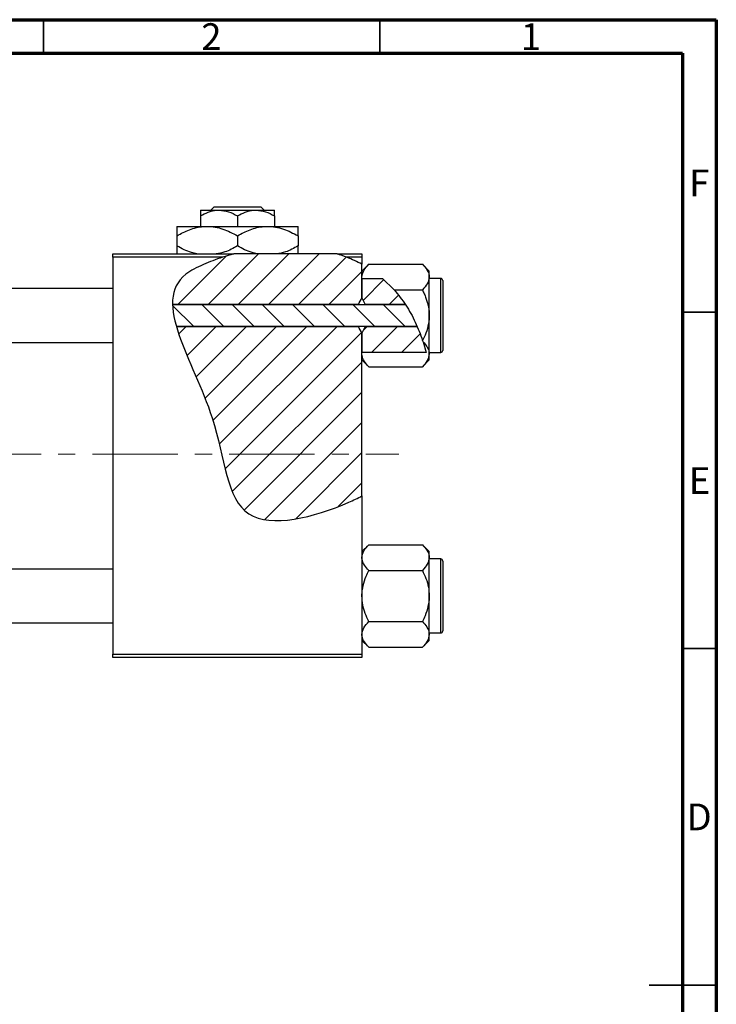
# Model space of a CAD drawing. Units: millimetres. Extents: x 15 to 461, y 5 to 292.
# Drawn here: x 311 to 415, y 146 to 292 of the extents above; entities that cross this region are included whole.
import ezdxf

# ---------------------------------------------------------------- set-up
doc = ezdxf.new("R2010")
doc.units = ezdxf.units.MM
doc.linetypes.add('CENTERX2', pattern=[20.32, 12.7, -2.54, 2.54, -2.54])
doc.styles.add('SLDTEXTSTYLE0', font='TXT', dxfattribs={"width": 0.75})

msp = doc.modelspace()

# ---------------------------------------------------------------- hatches: boundary and pattern name
at = {"linetype": 'Continuous', "lineweight": 18}
h = msp.add_hatch(dxfattribs=at)
h.set_pattern_fill('ANSI31', style=0)
edge = h.paths.add_edge_path(flags=0)
edge.add_line((358.65, 257.18), (343.3, 257.18))
edge.add_spline(control_points=[(343.3, 257.18), (341.74, 256.76), (339.21, 255.88), (334.95, 253.73), (334.15, 251.46), (334.19, 249.66)], knot_values=[0.938136, 0.938136, 0.938136, 0.938136, 0.975352, 1, 1.051421, 1.051421, 1.051421, 1.051421], weights=[1, 1, 1, 1, 1, 1], degree=3, periodic=0)
edge.add_line((334.19, 249.66), (361.84, 249.66))
edge.add_spline(control_points=[(361.84, 249.66), (361.98, 250.01), (362.15, 250.34), (362.34, 250.66)], knot_values=[0.013016, 0.013016, 0.013016, 0.013016, 0.01414, 0.01414, 0.01414, 0.01414], weights=[1, 1, 1, 1], degree=3, periodic=0)
edge.add_line((362.34, 250.66), (362.34, 255.64))
edge.add_spline(control_points=[(362.34, 255.64), (361.17, 256.27), (359.94, 256.78), (358.65, 257.18)], knot_values=[0.785227, 0.785227, 0.785227, 0.785227, 0.817553, 0.817553, 0.817553, 0.817553], weights=[1, 1, 1, 1], degree=3, periodic=0)
h = msp.add_hatch(dxfattribs=at)
h.set_pattern_fill('ANSI31', style=0)
edge = h.paths.add_edge_path(flags=0)
edge.add_spline(control_points=[(368.78, 249.66), (368.01, 250.84), (366.92, 252.18), (365.66, 253.32), (365.41, 253.54)], knot_values=[0.714103, 0.714103, 0.714103, 0.714103, 0.746786, 0.754966, 0.754966, 0.754966, 0.754966], weights=[1, 1, 1, 1, 1], degree=3, periodic=0)
edge.add_line((365.41, 253.54), (362.35, 253.54))
edge.add_spline(control_points=[(362.35, 253.54), (362.35, 253.53), (362.34, 253.53), (362.34, 253.52)], knot_values=[0.006729, 0.006729, 0.006729, 0.006729, 0.006749, 0.006749, 0.006749, 0.006749], weights=[1, 1, 1, 1], degree=3, periodic=0)
edge.add_line((362.34, 253.52), (362.34, 250.66))
edge.add_spline(control_points=[(362.34, 250.66), (362.53, 250.34), (362.7, 250.01), (362.84, 249.66)], knot_values=[0.008531, 0.008531, 0.008531, 0.008531, 0.009647, 0.009647, 0.009647, 0.009647], weights=[1, 1, 1, 1], degree=3, periodic=0)
edge.add_line((362.84, 249.66), (368.78, 249.66))
h = msp.add_hatch(dxfattribs=at)
h.set_pattern_fill('ANSI31', angle=90, style=0)
edge = h.paths.add_edge_path(flags=0)
edge.add_spline(control_points=[(370.55, 246.39), (370.05, 247.54), (369.46, 248.64), (368.78, 249.66)], knot_values=[0.685503, 0.685503, 0.685503, 0.685503, 0.714103, 0.714103, 0.714103, 0.714103], weights=[1, 1, 1, 1], degree=3, periodic=0)
edge.add_line((368.78, 249.66), (334.19, 249.66))
edge.add_spline(control_points=[(334.19, 249.66), (334.22, 248.65), (334.43, 247.55), (334.76, 246.39)], knot_values=[0.051421, 0.051421, 0.051421, 0.051421, 0.080319, 0.080319, 0.080319, 0.080319], weights=[1, 1, 1, 1], degree=3, periodic=0)
edge.add_line((334.76, 246.39), (370.55, 246.39))
h = msp.add_hatch(dxfattribs=at)
h.set_pattern_fill('ANSI31', style=0)
edge = h.paths.add_edge_path(flags=0)
edge.add_line((362.34, 221.2), (362.34, 245.39))
edge.add_spline(control_points=[(362.34, 245.39), (362.15, 245.71), (361.98, 246.05), (361.84, 246.39)], knot_values=[0.008531, 0.008531, 0.008531, 0.008531, 0.009647, 0.009647, 0.009647, 0.009647], weights=[1, 1, 1, 1], degree=3, periodic=0)
edge.add_line((361.84, 246.39), (334.76, 246.39))
edge.add_spline(control_points=[(334.76, 246.39), (335.92, 242.38), (341.88, 231.49), (342.34, 214.83), (356.01, 218.17), (361.71, 220.88), (362.34, 221.2)], knot_values=[0.080319, 0.080319, 0.080319, 0.080319, 0.180082, 0.307015, 0.431142, 0.447105, 0.447105, 0.447105, 0.447105], weights=[1, 1, 1, 1, 1, 1, 1], degree=3, periodic=0)
h = msp.add_hatch(dxfattribs=at)
h.set_pattern_fill('ANSI31', style=0)
edge = h.paths.add_edge_path(flags=0)
edge.add_spline(control_points=[(362.84, 246.39), (362.7, 246.05), (362.53, 245.71), (362.34, 245.39)], knot_values=[0.013016, 0.013016, 0.013016, 0.013016, 0.01414, 0.01414, 0.01414, 0.01414], weights=[1, 1, 1, 1], degree=3, periodic=0)
edge.add_line((362.34, 245.39), (362.34, 242.53))
edge.add_spline(control_points=[(362.34, 242.53), (362.34, 242.52), (362.35, 242.52), (362.35, 242.51)], knot_values=[0.010132, 0.010132, 0.010132, 0.010132, 0.010151, 0.010151, 0.010151, 0.010151], weights=[1, 1, 1, 1], degree=3, periodic=0)
edge.add_line((362.35, 242.51), (371.88, 242.51))
edge.add_spline(control_points=[(371.88, 242.51), (371.55, 243.84), (371.1, 245.14), (370.55, 246.39)], knot_values=[0.654406, 0.654406, 0.654406, 0.654406, 0.685503, 0.685503, 0.685503, 0.685503], weights=[1, 1, 1, 1], degree=3, periodic=0)
edge.add_line((370.55, 246.39), (362.84, 246.39))

# ---------------------------------------------------------------- linework, layer by layer
at = {"color": 7, "linetype": 'Continuous', "lineweight": 70}
for p, q in [((15, 292), (415, 292)), ((415, 292), (415, 5)), ((20, 287), (410, 287)), ((410, 287), (410, 10))]:
    msp.add_line(p, q, dxfattribs=at)
at = {"color": 7, "linetype": 'Continuous', "lineweight": 35}
for p, q in [((315, 287), (315, 292)), ((365, 287), (365, 292)), ((410, 248.5), (415, 248.5)), ((410, 198.5), (415, 198.5)), ((415, 148.5), (405, 148.5)), ((410, 148.5), (415, 148.5))]:
    msp.add_line(p, q, dxfattribs=at)
at = {"color": 7, "linetype": 'Continuous', "lineweight": 25}
for p, q in [((338.34, 263.68), (341.09, 263.68)), ((339.87, 263.68), (340.37, 264.18)), ((340.37, 264.18), (347.3, 264.18)), ((341.09, 263.68), (346.59, 263.68)), ((346.59, 263.68), (349.34, 263.68)), ((347.3, 264.18), (347.81, 263.68)), ((338.34, 262.83), (338.34, 261.28)), ((343.84, 262.83), (343.84, 261.28)), ((349.34, 262.83), (349.34, 261.28)), ((334.84, 261.28), (339.34, 261.28)), ((339.34, 261.28), (348.34, 261.28)), ((348.34, 261.28), (352.84, 261.28)), ((334.84, 259.88), (334.84, 258.37)), ((343.84, 259.88), (343.84, 258.37)), ((352.84, 259.88), (352.84, 258.37)), ((325.34, 257.18), (343.3, 257.18)), ((325.34, 256.68), (325.34, 257.18)), ((325.34, 256.68), (325.34, 197.68)), ((341.61, 256.68), (325.34, 256.68)), ((358.65, 257.18), (343.3, 257.18)), ((358.65, 257.18), (362.34, 257.18)), ((362.34, 256.68), (360.09, 256.68)), ((362.34, 257.18), (362.34, 256.68)), ((362.34, 256.68), (362.34, 255.64)), ((363.36, 255.65), (362.34, 254.63)), ((362.34, 250.66), (362.34, 255.64)), ((363.36, 255.65), (371.32, 255.65)), ((372.34, 254.63), (371.32, 255.65)), ((362.35, 253.54), (362.34, 253.74)), ((362.35, 253.54), (362.34, 253.52)), ((362.34, 253.52), (362.34, 250.66)), ((362.35, 253.54), (365.41, 253.54)), ((365.41, 253.54), (367.13, 251.84)), ((372.34, 253.74), (372.34, 254.63)), ((372.34, 248.03), (372.34, 253.74)), ((374.04, 253.53), (372.34, 253.53)), ((374.34, 253.23), (374.34, 242.83)), ((325.34, 252.03), (267.34, 252.03)), ((367.13, 251.84), (371.32, 251.84)), ((362.34, 250.66), (362.84, 249.66)), ((334.19, 249.66), (368.78, 249.66)), ((361.84, 249.66), (334.19, 249.66)), ((368.78, 249.66), (362.84, 249.66)), ((372.34, 242.31), (372.34, 248.03)), ((370.55, 246.39), (334.76, 246.39)), ((334.76, 246.39), (361.84, 246.39)), ((362.84, 246.39), (362.34, 245.39)), ((362.84, 246.39), (370.55, 246.39)), ((362.34, 245.39), (362.34, 242.53)), ((362.34, 221.2), (362.34, 245.39)), ((267.34, 244.03), (325.34, 244.03)), ((371.42, 244.11), (371.36, 244.3)), ((371.42, 244.11), (371.88, 242.51)), ((362.34, 242.53), (362.35, 242.51)), ((371.88, 242.51), (362.35, 242.51)), ((372.34, 242.53), (374.04, 242.53)), ((372.34, 241.43), (372.34, 242.31)), ((362.34, 241.43), (363.36, 240.41)), ((363.36, 240.41), (371.32, 240.41)), ((371.32, 240.41), (372.34, 241.43)), ((362.34, 221.2), (362.34, 197.68)), ((363.36, 213.95), (362.34, 212.93)), ((363.36, 213.95), (371.32, 213.95)), ((372.34, 212.93), (371.32, 213.95)), ((372.34, 212.04), (372.34, 212.93)), ((372.34, 206.33), (372.34, 212.04)), ((374.04, 211.83), (372.34, 211.83)), ((374.34, 211.53), (374.34, 201.13)), ((325.34, 210.33), (267.34, 210.33)), ((363.36, 210.14), (371.32, 210.14)), ((372.34, 200.61), (372.34, 206.33)), ((267.34, 202.33), (325.34, 202.33)), ((363.36, 202.52), (371.32, 202.52)), ((372.34, 200.83), (374.04, 200.83)), ((372.34, 199.73), (372.34, 200.61)), ((362.34, 199.73), (363.36, 198.71)), ((371.32, 198.71), (372.34, 199.73)), ((325.34, 197.68), (362.34, 197.68)), ((325.34, 197.18), (325.34, 197.68)), ((362.34, 197.68), (362.34, 197.18)), ((363.36, 198.71), (371.32, 198.71)), ((362.34, 197.18), (325.34, 197.18))]:
    msp.add_line(p, q, dxfattribs=at)
at = {"color": 8, "linetype": 'Continuous', "lineweight": 25}
for p, q in [((374.04, 242.53), (374.04, 253.53)), ((374.04, 200.83), (374.04, 211.83))]:
    msp.add_line(p, q, dxfattribs=at)
at = {"color": 7, "linetype": 'CENTERX2', "lineweight": 18}
msp.add_line((220.68, 227.43), (367.8, 227.43), dxfattribs=at)
at = {"color": 7, "linetype": 'Continuous', "lineweight": 25}
for centre, start, end in [((374.04, 253.23), 0, 90), ((374.04, 242.83), 270, 0), ((374.04, 211.53), 0, 90), ((374.04, 201.13), 270, 0)]:
    msp.add_arc(centre, 0.3, start, end, dxfattribs=at)
for points, knots in [([(338.34, 262.83), (338.72, 263.02), (339.48, 263.43), (340.43, 263.66), (340.97, 263.67), (341.09, 263.68)], [0, 0, 0, 0, 0.432383, 0.879549, 1, 1, 1, 1]), ([(338.34, 263.68), (338.34, 263.68), (338.34, 263.67), (338.34, 263.56), (338.34, 263.23), (338.34, 262.94), (338.34, 262.83)], [0, 0, 0, 0, 0.029839, 0.388108, 0.760085, 1, 1, 1, 1]), ([(341.09, 263.68), (341.57, 263.63), (342.53, 263.53), (343.41, 263.06), (343.84, 262.83)], [0, 0, 0, 0, 0.5039959, 1, 1, 1, 1]), ([(343.84, 262.83), (344.22, 263.02), (344.98, 263.43), (345.93, 263.66), (346.47, 263.67), (346.59, 263.68)], [0, 0, 0, 0, 0.432383, 0.879549, 1, 1, 1, 1]), ([(346.59, 263.68), (347.07, 263.63), (348.03, 263.53), (348.91, 263.06), (349.34, 262.83)], [0, 0, 0, 0, 0.503996, 1, 1, 1, 1]), ([(349.34, 262.83), (349.34, 262.97), (349.34, 263.27), (349.34, 263.6), (349.34, 263.65), (349.34, 263.68)], [0, 0, 0, 0, 0.3024628, 0.6458338, 1, 1, 1, 1]), ([(334.84, 259.88), (335.46, 260.21), (336.71, 260.87), (338.26, 261.25), (339.15, 261.27), (339.34, 261.28)], [0, 0, 0, 0, 0.432385, 0.879554, 1, 1, 1, 1]), ([(334.84, 261.28), (334.84, 261.28), (334.84, 261.27), (334.84, 261.09), (334.84, 260.55), (334.84, 260.07), (334.84, 259.88)], [0, 0, 0, 0, 0.023869, 0.385032, 0.760306, 1, 1, 1, 1]), ([(339.34, 261.28), (339.73, 261.26), (340.52, 261.21), (342.06, 260.81), (343.13, 260.25), (343.84, 259.88)], [0, 0, 0, 0, 0.249706, 0.504623, 1, 1, 1, 1]), ([(343.84, 259.88), (344.46, 260.21), (345.71, 260.87), (347.26, 261.25), (348.15, 261.27), (348.34, 261.28)], [0, 0, 0, 0, 0.432385, 0.879554, 1, 1, 1, 1]), ([(348.34, 261.28), (348.73, 261.26), (349.52, 261.21), (351.06, 260.81), (352.13, 260.25), (352.84, 259.88)], [0, 0, 0, 0, 0.249706, 0.504623, 1, 1, 1, 1]), ([(352.84, 259.88), (352.84, 260.11), (352.84, 260.6), (352.84, 261.15), (352.84, 261.23), (352.84, 261.28)], [0, 0, 0, 0, 0.290702, 0.639736, 1, 1, 1, 1]), ([(337.78, 257.18), (337.52, 257.24), (336.49, 257.47), (335.55, 257.98), (334.84, 258.37)], [0, 0, 0, 0, 0.2548074, 1, 1, 1, 1]), ([(334.84, 258.37), (334.84, 258.15), (334.84, 257.67), (334.84, 257.25), (334.84, 257.18), (334.84, 257.18)], [0, 0, 0, 0, 0.445585, 0.9805792, 1, 1, 1, 1]), ([(343.84, 258.37), (343.23, 258.03), (342.21, 257.46), (341.11, 257.26), (340.67, 257.18)], [0, 0, 0, 0, 0.6066593, 1, 1, 1, 1]), ([(346.78, 257.18), (346.52, 257.24), (345.49, 257.47), (344.55, 257.98), (343.84, 258.37)], [0, 0, 0, 0, 0.254807, 1, 1, 1, 1]), ([(352.84, 258.37), (352.23, 258.03), (351.21, 257.46), (350.11, 257.26), (349.67, 257.18)], [0, 0, 0, 0, 0.606659, 1, 1, 1, 1]), ([(352.84, 257.18), (352.84, 257.19), (352.84, 257.27), (352.84, 257.72), (352.84, 258.19), (352.84, 258.37)], [0, 0, 0, 0, 0.082277, 0.642302, 1, 1, 1, 1]), ([(341.61, 256.68), (340.64, 256.36), (338.7, 255.62), (330.12, 251.3), (341.77, 235.3), (342.34, 214.83), (356.01, 218.17), (361.71, 220.88), (362.34, 221.2)], [0.9517159, 0.9517159, 0.9517159, 0.9517159, 0.975352, 1, 1.1800815, 1.3070155, 1.4311415, 1.4471047, 1.4471047, 1.4471047, 1.4471047]), ([(362.34, 253.74), (362.4, 254.08), (362.52, 254.74), (363.08, 255.35), (363.36, 255.65)], [0, 0, 0, 0, 0.503998, 1, 1, 1, 1]), ([(371.32, 255.65), (371.56, 255.39), (372.04, 254.85), (372.32, 254.2), (372.34, 253.82), (372.34, 253.74)], [0, 0, 0, 0, 0.432384, 0.879551, 1, 1, 1, 1]), ([(372.34, 253.74), (372.28, 253.41), (372.16, 252.74), (371.6, 252.14), (371.32, 251.84)], [0, 0, 0, 0, 0.503998, 1, 1, 1, 1]), ([(367.13, 251.84), (367.73, 251.09), (368.93, 249.6), (370.33, 247.04), (371.02, 245.22), (371.36, 244.3)], [0, 0, 0, 0, 0.327573, 0.661727, 1, 1, 1, 1]), ([(371.32, 251.84), (371.41, 251.64), (371.61, 251.24), (371.85, 250.62), (372.06, 250), (372.22, 249.36), (372.32, 248.7), (372.33, 248.25), (372.34, 248.03)], [0, 0, 0, 0, 0.167048, 0.3346, 0.498036, 0.662404, 0.830405, 1, 1, 1, 1]), ([(372.34, 248.03), (372.34, 247.96), (372.33, 247.44), (372.19, 246.43), (371.81, 245.25), (371.48, 244.56), (371.36, 244.3)], [0, 0, 0, 0, 0.048587, 0.40779, 0.779977, 1, 1, 1, 1]), ([(371.42, 244.11), (371.62, 243.89), (372.06, 243.39), (372.32, 242.77), (372.34, 242.39), (372.34, 242.31)], [0, 0, 0, 0, 0.397395, 0.872126, 1, 1, 1, 1]), ([(363.36, 240.41), (363.12, 240.67), (362.64, 241.2), (362.36, 241.86), (362.34, 242.23), (362.34, 242.31)], [0, 0, 0, 0, 0.432384, 0.879551, 1, 1, 1, 1]), ([(372.34, 242.31), (372.28, 241.98), (372.16, 241.31), (371.6, 240.71), (371.32, 240.41)], [0, 0, 0, 0, 0.503998, 1, 1, 1, 1]), ([(362.34, 212.04), (362.4, 212.38), (362.52, 213.04), (363.08, 213.65), (363.36, 213.95)], [0, 0, 0, 0, 0.503998, 1, 1, 1, 1]), ([(371.32, 213.95), (371.56, 213.69), (372.04, 213.15), (372.32, 212.5), (372.34, 212.12), (372.34, 212.04)], [0, 0, 0, 0, 0.432384, 0.879551, 1, 1, 1, 1]), ([(363.36, 210.14), (363.12, 210.4), (362.64, 210.93), (362.36, 211.59), (362.34, 211.96), (362.34, 212.04)], [0, 0, 0, 0, 0.432384, 0.879551, 1, 1, 1, 1]), ([(372.34, 212.04), (372.28, 211.71), (372.16, 211.04), (371.6, 210.44), (371.32, 210.14)], [0, 0, 0, 0, 0.503998, 1, 1, 1, 1]), ([(362.34, 206.33), (362.34, 206.39), (362.34, 206.92), (362.49, 207.93), (362.88, 209.13), (363.22, 209.85), (363.36, 210.14)], [0, 0, 0, 0, 0.047468, 0.3984, 0.762017, 1, 1, 1, 1]), ([(371.32, 210.14), (371.51, 209.73), (371.88, 208.94), (372.26, 207.66), (372.31, 206.77), (372.34, 206.33)], [0, 0, 0, 0, 0.33473, 0.662546, 1, 1, 1, 1]), ([(363.36, 202.52), (363.17, 202.92), (362.8, 203.72), (362.42, 205), (362.37, 205.88), (362.34, 206.33)], [0, 0, 0, 0, 0.33473, 0.662546, 1, 1, 1, 1]), ([(372.34, 206.33), (372.34, 206.26), (372.33, 205.74), (372.19, 204.73), (371.8, 203.52), (371.45, 202.8), (371.32, 202.52)], [0, 0, 0, 0, 0.047468, 0.3984, 0.762017, 1, 1, 1, 1]), ([(362.34, 200.61), (362.4, 200.95), (362.52, 201.61), (363.08, 202.22), (363.36, 202.52)], [0, 0, 0, 0, 0.503998, 1, 1, 1, 1]), ([(371.32, 202.52), (371.56, 202.26), (372.04, 201.72), (372.32, 201.07), (372.34, 200.69), (372.34, 200.61)], [0, 0, 0, 0, 0.432384, 0.879551, 1, 1, 1, 1]), ([(363.36, 198.71), (363.12, 198.97), (362.64, 199.5), (362.36, 200.16), (362.34, 200.53), (362.34, 200.61)], [0, 0, 0, 0, 0.432384, 0.879551, 1, 1, 1, 1]), ([(372.34, 200.61), (372.28, 200.28), (372.16, 199.61), (371.6, 199.01), (371.32, 198.71)], [0, 0, 0, 0, 0.503998, 1, 1, 1, 1])]:
    msp.add_open_spline(points, degree=3, knots=knots, dxfattribs=at)
for points in [[(343.3, 257.18), (342.73, 257.02), (342.16, 256.86), (341.61, 256.68)], [(360.09, 256.68), (359.62, 256.86), (359.14, 257.03), (358.65, 257.18)], [(362.34, 255.64), (361.62, 256.03), (360.87, 256.38), (360.09, 256.68)], [(361.84, 249.66), (361.98, 250.01), (362.15, 250.34), (362.34, 250.66)], [(362.34, 245.39), (362.15, 245.72), (361.98, 246.05), (361.84, 246.39)]]:
    msp.add_open_spline(points, degree=3, dxfattribs=at)

# ---------------------------------------------------------------- texts
at = {"color": 7, "linetype": 'Continuous', "lineweight": 0, "char_height": 3.97, "attachment_point": 2, "style": 'SLDTEXTSTYLE0'}
for s, insert in [('2', (339.96, 291.47)), ('1', (387.46, 291.47)), ('F', (412.46, 269.72)), ('E', (412.51, 225.47)), ('D', (412.45, 175.47))]:
    msp.add_mtext(s, dxfattribs=dict(at, insert=insert))

doc.saveas('drawing.dxf')
